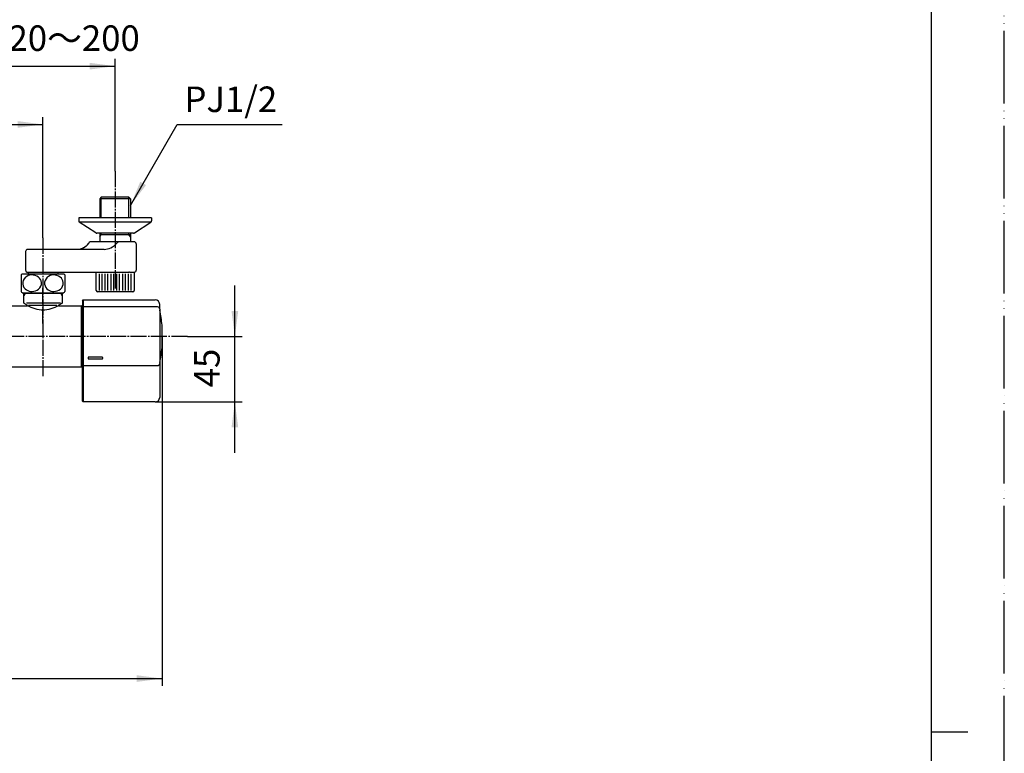
# Model space of a CAD drawing. Units: millimetres. Extents: x 0 to 1050, y 0 to 1485.
# Drawn here: x 374 to 1050, y 728 to 1231 of the extents above; entities that cross this region are included whole.
import ezdxf

# ---------------------------------------------------------------- set-up
doc = ezdxf.new("R2010")
doc.units = ezdxf.units.MM
doc.linetypes.add('DASH_CENTER', pattern=[14, 11, -1, 1, -1])
doc.linetypes.add('PHANTOM', pattern=[13, 10, -1, 0, -1, 0, -1])
for name, color, linetype in [('1', 7, 'Continuous'), ('101', 7, 'Continuous'), ('102', 7, 'Continuous'), ('106', 7, 'Continuous')]:
    doc.layers.add(name, color=color, linetype=linetype)
doc.styles.add('CONVERTER_11', font='MS Mincho.ttf', dxfattribs={"width": 0.89})
doc.styles.add('CONVERTER_12', font='txt.shx', dxfattribs={"width": 0.9})
doc.dimstyles.new('ME10_DIM_11', dxfattribs={"dimtxt": 17.5, "dimasz": 17.5, "dimexe": 5, "dimexo": 0, "dimgap": 5, "dimtad": 1, "dimdsep": 46, "dimtxsty": 'CONVERTER_11', "dimsah": 1, "dimcen": 0.09, "dimclrd": 2, "dimclre": 2, "dimclrt": 7, "dimadec": 0, "dimazin": 0, "dimtfac": 1, "dimtdec": 4, "dimtix": 1, "dimtmove": 0, "dimatfit": 3, "dimfxl": 1, "dimtolj": 1, "dimtzin": 0, "dimarcsym": 0})
doc.dimstyles.new('ME10_DIM_12', dxfattribs={"dimtxt": 17.5, "dimasz": 17.5, "dimexe": 5, "dimexo": 0, "dimgap": 5, "dimtad": 1, "dimdsep": 46, "dimtxsty": 'CONVERTER_12', "dimsah": 1, "dimcen": 0.09, "dimclrd": 2, "dimclre": 2, "dimclrt": 7, "dimadec": 0, "dimazin": 0, "dimtfac": 1, "dimtdec": 4, "dimtix": 1, "dimtmove": 0, "dimatfit": 3, "dimfxl": 1, "dimtolj": 1, "dimtzin": 0, "dimarcsym": 0})
doc.dimstyles.new('ME10_DIM_17', dxfattribs={"dimtxt": 17.5, "dimasz": 17.5, "dimexe": 5, "dimexo": 0, "dimgap": 5, "dimtad": 1, "dimdsep": 46, "dimtxsty": 'CONVERTER_12', "dimsah": 1, "dimcen": 0.09, "dimclrd": 2, "dimclre": 2, "dimclrt": 7, "dimadec": 0, "dimazin": 0, "dimtfac": 1, "dimtdec": 4, "dimtix": 1, "dimtmove": 0, "dimatfit": 3, "dimfxl": 1, "dimtolj": 1, "dimtzin": 0, "dimarcsym": 0})
doc.dimstyles.new('ME10_DIM_18', dxfattribs={"dimtxt": 17.5, "dimasz": 17.5, "dimexe": 5, "dimexo": 0, "dimgap": 5, "dimtad": 1, "dimdsep": 46, "dimtxsty": 'CONVERTER_12', "dimsah": 1, "dimcen": 0.09, "dimclrd": 2, "dimclre": 2, "dimclrt": 7, "dimadec": 0, "dimazin": 0, "dimtfac": 1, "dimtdec": 4, "dimtix": 1, "dimtmove": 0, "dimatfit": 3, "dimfxl": 1, "dimtolj": 1, "dimtzin": 0, "dimarcsym": 0})
doc.dimstyles.get("Standard").update_dxf_attribs({"dimtxt": 0.18, "dimasz": 0.18, "dimexe": 0.18, "dimexo": 0.0625, "dimgap": 0.09, "dimtad": 0, "dimtih": 1, "dimtoh": 1, "dimdec": 4, "dimzin": 0, "dimdsep": 46, "dimtxsty": 'Standard', "dimcen": 0.09, "dimadec": 0, "dimazin": 0, "dimtfac": 1, "dimtdec": 4, "dimtofl": 0, "dimtmove": 0, "dimatfit": 3, "dimfxl": 1, "dimtolj": 1, "dimtzin": 0, "dimarcsym": 0})

# ---------------------------------------------------------------- blocks, each defined once
blk = doc.blocks.new('34-181-M1K', base_point=(5588.69, 674.46))
at = {"layer": '1', "color": 7, "linetype": 'Continuous'}
for p, q in [((426.57, 1045.29), (426.57, 1057.79)), ((452.57, 1057.79), (452.57, 1045.29)), ((451.57, 1044.29), (427.57, 1044.29))]:
    blk.add_line(p, q, dxfattribs=at)
at = {"layer": '1', "color": 2, "linetype": 'Continuous'}
for p, q in [((428.57, 1056.82), (428.57, 1045.29)), ((430.57, 1045.29), (430.57, 1056.82)), ((432.57, 1056.82), (432.57, 1045.29)), ((434.57, 1045.29), (434.57, 1056.82)), ((436.57, 1056.82), (436.57, 1045.29)), ((438.57, 1045.29), (438.57, 1056.82)), ((440.57, 1056.82), (440.57, 1045.29)), ((442.57, 1045.29), (442.57, 1056.82)), ((444.57, 1056.82), (444.57, 1045.29)), ((446.57, 1045.29), (446.57, 1056.82)), ((448.57, 1056.82), (448.57, 1045.29)), ((450.57, 1045.29), (450.57, 1056.82))]:
    blk.add_line(p, q, dxfattribs=at)
at = {"layer": '1', "color": 7, "linetype": 'Continuous'}
for centre, start, end in [((427.57, 1045.29), 180, 270), ((451.57, 1045.29), 270, 0)]:
    blk.add_arc(centre, 1, start, end, dxfattribs=at)
blk = doc.blocks.new('03-86-M1__1', base_point=(153.16, 575.76))
at = {"layer": '1', "color": 2, "linetype": 'Continuous'}
for p, q in [((430.02, 1095.29), (430.02, 1109.29)), ((449.02, 1095.29), (449.02, 1109.29)), ((429.02, 1082.06), (430.02, 1083.79)), ((430.02, 1083.79), (430.02, 1084.59)), ((449.02, 1083.79), (449.02, 1084.59)), ((450.02, 1082.06), (449.02, 1083.79))]:
    blk.add_line(p, q, dxfattribs=at)
at = {"layer": '1', "color": 7, "linetype": 'Continuous'}
blk.add_line((429.02, 1083.79), (450.02, 1083.79), dxfattribs=at)
at = {"layer": '102', "color": 7, "linetype": 'Continuous'}
for p, q in [((430.02, 1109.29), (429.02, 1108.29)), ((449.02, 1109.29), (430.02, 1109.29)), ((449.02, 1109.29), (450.02, 1108.29)), ((450.02, 1108.29), (429.02, 1108.29)), ((429.02, 1108.29), (429.02, 1095.29)), ((450.02, 1108.29), (450.02, 1095.29)), ((429.02, 1084.59), (429.02, 1078.79)), ((450.02, 1084.59), (450.02, 1078.79)), ((417.83, 1074.51), (419.73, 1075.9)), ((420.45, 1076.59), (421.47, 1077.77)), ((429.02, 1078.79), (422.97, 1078.79)), ((441.96, 1078.79), (429.02, 1078.79)), ((441.59, 1078.59), (441.18, 1078.18)), ((449.18, 1078.79), (441.96, 1078.79)), ((450.02, 1078.79), (449.18, 1078.79)), ((452.52, 1078.79), (450.02, 1078.79)), ((454.02, 1077.29), (454.02, 1059.29)), ((378, 1071.99), (378, 1059.29)), ((413.61, 1073.49), (379.5, 1073.49)), ((413.9, 1073.49), (413.61, 1073.49)), ((414.68, 1073.53), (413.9, 1073.49)), ((432.08, 1073.49), (413.9, 1073.49)), ((415.46, 1073.65), (414.68, 1073.53)), ((416.25, 1073.85), (415.46, 1073.65)), ((417.04, 1074.14), (416.25, 1073.85)), ((417.83, 1074.51), (417.04, 1074.14)), ((379.5, 1057.79), (379.75, 1057.79)), ((379.75, 1057.79), (379.75, 1056.81)), ((379.75, 1057.79), (399.09, 1057.79)), ((399.09, 1057.79), (400.25, 1057.79)), ((400.25, 1057.79), (400.25, 1056.81)), ((400.25, 1057.79), (412.2, 1057.79)), ((412.2, 1057.79), (436.71, 1057.79)), ((436.71, 1057.79), (447.44, 1057.79)), ((449.4, 1057.82), (452.32, 1057.82)), ((452.32, 1057.82), (452.82, 1057.82))]:
    blk.add_line(p, q, dxfattribs=at)
for centre, radius, start, end in [((418.21, 1078.19), 2.75, 303.66396, 324.48495), ((363.85, 1119.98), 71.43, 323.77011, 324.16835), ((422.97, 1077.29), 1.5, 90, 144.16893), ((426.9, 1092.1), 19.95, 298.84913, 315.71442), ((441.99, 1078.28), 0.505, 93.29896, 143.07461), ((452.52, 1077.29), 1.5, 0, 90), ((379.5, 1071.99), 1.5, 90, 180), ((432, 1082.99), 9.5, 270.49657, 298.4347), ((379.5, 1059.29), 1.5, 180, 270), ((446.59, 1155.02), 97.24, 270.50092, 271.44379), ((449.42, 1034.13), 23.69, 90.04888, 90.93592), ((452.52, 1059.29), 1.5, 281.53696, 0)]:
    blk.add_arc(centre, radius, start, end, dxfattribs=at)
blk = doc.blocks.new('78-3B-MDP__2', base_point=(171.56, 610.83))
at = {"layer": '106', "color": 7, "linetype": 'Continuous'}
for p, q in [((427.02, 1095.29), (414.52, 1095.29)), ((414.52, 1095.29), (414.52, 1093.07)), ((429.02, 1095.29), (427.02, 1095.29)), ((450.02, 1095.29), (429.02, 1095.29)), ((464.52, 1095.29), (450.02, 1095.29)), ((464.52, 1095.29), (464.52, 1093.07)), ((427.21, 1092.29), (414.89, 1092.29)), ((426.24, 1084.81), (414.89, 1092.29)), ((464.14, 1092.29), (427.21, 1092.29)), ((452.79, 1084.81), (464.14, 1092.29)), ((429.02, 1084.59), (426.87, 1084.59)), ((433.19, 1084.59), (429.02, 1084.59)), ((450.02, 1084.59), (433.19, 1084.59)), ((452.17, 1084.59), (450.02, 1084.59))]:
    blk.add_line(p, q, dxfattribs=at)
for centre, start, end in [((415.52, 1093.07), 180, 231.34019), ((463.52, 1093.07), 308.65981, 0), ((426.87, 1085.59), 231.34019, 270), ((452.17, 1085.59), 270, 308.65981)]:
    blk.add_arc(centre, 1, start, end, dxfattribs=at)
blk = doc.blocks.new('61-187-170-M1', base_point=(534.97, 288.9))
at = {"layer": '1', "color": 7, "linetype": 'Continuous'}
for p, q in [((331, 992.79), (331, 856.72)), ((359, 992.79), (359, 850.48)), ((331, 842.94), (331, 876.72)), ((359, 870.48), (359, 842.94)), ((331.54, 406.13), (331.54, 378.63)), ((337.59, 407.63), (333.04, 407.63)), ((337.59, 407.63), (337.59, 408.13)), ((337.59, 407.63), (345.54, 407.63)), ((345.54, 407.63), (353.49, 407.63)), ((353.49, 407.63), (353.49, 408.13)), ((358.04, 407.63), (353.49, 407.63)), ((359.54, 385.63), (359.54, 406.13)), ((775.04, 389.63), (775.04, 406.13)), ((776.54, 407.63), (781.09, 407.63)), ((781.09, 407.63), (781.09, 408.13)), ((781.09, 407.63), (789.04, 407.63)), ((789.04, 407.63), (796.99, 407.63)), ((796.99, 407.69), (796.99, 408.13)), ((796.99, 407.69), (796.99, 407.63)), ((801.54, 407.63), (796.99, 407.63)), ((803.04, 378.63), (803.04, 406.13)), ((331.54, 373.63), (331.54, 385.63)), ((337.54, 391.63), (353.54, 391.63)), ((359.54, 385.63), (359.54, 374.63)), ((610.94, 389.63), (615.79, 389.63)), ((615.79, 389.63), (632.81, 389.63)), ((632.81, 389.63), (775.04, 389.63)), ((775.04, 389.63), (788.5, 381.94)), ((604.94, 372.63), (604.94, 383.63)), ((618.5, 381.94), (633.14, 373.63)), ((356.54, 373.63), (331.54, 373.63)), ((359.54, 373.63), (356.54, 373.63)), ((359.54, 373.63), (359.54, 374.63)), ((604.94, 372.63), (633.14, 372.63)), ((633.14, 373.63), (633.14, 372.63)), ((633.14, 373.63), (633.14, 372.63)), ((798.04, 373.63), (633.14, 373.63))]:
    blk.add_line(p, q, dxfattribs=at)
for centre, radius, start, end in [((345, 842.94), 14, 180, 0), ((333.04, 406.13), 1.5, 90, 180), ((358.04, 406.13), 1.5, 0, 90), ((776.54, 406.13), 1.5, 90, 180), ((801.54, 406.13), 1.5, 0, 90), ((337.54, 385.63), 6, 90, 180), ((353.54, 385.63), 6, 360, 90), ((610.94, 383.63), 6, 90, 180), ((798.04, 378.63), 5, 270, 0)]:
    blk.add_arc(centre, radius, start, end, dxfattribs=at)
blk = doc.blocks.new('61-187X-170', base_point=(330.25, 368.81))
at = {"layer": '1'}
blk.add_blockref('61-187-170-M1', (534.97, 288.9), dxfattribs=at)
blk = doc.blocks.new('開示A4')
at = {"layer": '1', "color": 4, "linetype": 'PHANTOM'}
blk.add_line((210, 0), (210, 297), dxfattribs=at)
at = {"layer": '1', "color": 7, "linetype": 'Continuous'}
for p, q in [((200, 148.5), (200, 287)), ((200, 10), (200, 148.5))]:
    blk.add_line(p, q, dxfattribs=at)
at = {"layer": '1', "color": 2, "linetype": 'Continuous'}
blk.add_line((200, 148.5), (205, 148.5), dxfattribs=at)
blk = doc.blocks.new('88-709-D2', base_point=(416.5, 427.59))
at = {"color": 7, "linetype": 'Continuous'}
blk.add_line((417.1, 1031.89), (416.5, 1031.89), dxfattribs=at)
blk = doc.blocks.new('81-241-M21', base_point=(750.09, -553.99))
at = {"color": 7, "linetype": 'Continuous'}
for p, q in [((417.6, 1038.79), (467.1, 1038.79)), ((417.1, 1032.83), (417.1, 1033.57)), ((417.1, 994.25), (417.1, 1033.57)), ((468.6, 1034.07), (417.6, 1034.07)), ((471.73, 1013.79), (471.73, 1021.54)), ((471.73, 1006.04), (471.73, 1013.79)), ((417.1, 998.35), (417.1, 999.56)), ((417.1, 969.29), (417.1, 994.25)), ((417.6, 993.75), (468.6, 993.75)), ((467.1, 968.79), (417.6, 968.79))]:
    blk.add_line(p, q, dxfattribs=at)
for centre, radius, start, end in [((390.1, 1013.79), 82, 5.43664, 12.64174), ((390.1, 1013.79), 82, 347.35826, 354.56336), ((471.53, 1006.04), 0.2, 354.56336, 0)]:
    blk.add_arc(centre, radius, start, end, dxfattribs=at)
at = {"layer": '1', "color": 7, "linetype": 'Continuous'}
for p, q in [((417.1, 1038.29), (417.6, 1038.79)), ((417.1, 1038.29), (417.1, 1033.57)), ((417.6, 1038.79), (417.6, 1034.07)), ((470.1, 1032.57), (470.1, 1035.79)), ((417.6, 1034.07), (417.1, 1033.57)), ((417.6, 1034.07), (417.6, 993.75)), ((470.1, 1032.57), (470.1, 995.25)), ((417.1, 994.25), (417.6, 993.75)), ((417.6, 993.75), (417.6, 968.79)), ((430.1, 999.56), (421.1, 999.56)), ((421.1, 999.56), (421.1, 998.35)), ((421.1, 998.35), (430.1, 998.35)), ((470.1, 995.25), (470.1, 971.79)), ((417.1, 969.29), (417.6, 968.79))]:
    blk.add_line(p, q, dxfattribs=at)
for centre, radius, start, end in [((467.1, 1035.79), 3, 0, 90), ((468.6, 1032.57), 1.5, 0, 90), ((468.6, 995.25), 1.5, 270, 0), ((467.1, 971.79), 3, 270, 0)]:
    blk.add_arc(centre, radius, start, end, dxfattribs=at)
for points, knots in [([(431.1, 998.99), (431.09, 999.01), (431.09, 999.05), (431.07, 999.1), (431.04, 999.15), (431.01, 999.2), (430.96, 999.25), (430.92, 999.3), (430.86, 999.34), (430.8, 999.38), (430.74, 999.41), (430.67, 999.45), (430.6, 999.48), (430.52, 999.5), (430.44, 999.52), (430.36, 999.54), (430.27, 999.55), (430.2, 999.55), (430.14, 999.56), (430.11, 999.56), (430.1, 999.56)], [0, 0, 0, 0, 0.055539, 0.111031, 0.170056, 0.229016, 0.293012, 0.356951, 0.426577, 0.496161, 0.571332, 0.646475, 0.726516, 0.806539, 0.890346, 0.974142, 1.060319, 1.146491, 1.190002, 1.233482, 1.233482, 1.233482, 1.233482]), ([(430.1, 998.35), (430.11, 998.35), (430.14, 998.35), (430.2, 998.35), (430.27, 998.35), (430.36, 998.37), (430.44, 998.38), (430.52, 998.4), (430.6, 998.42), (430.67, 998.45), (430.74, 998.48), (430.8, 998.52), (430.86, 998.56), (430.92, 998.6), (430.96, 998.64), (431.01, 998.69), (431.04, 998.73), (431.07, 998.78), (431.09, 998.83), (431.1, 998.88), (431.1, 998.91), (431.1, 998.93), (431.1, 998.94)], [0, 0, 0, 0, 0.043475, 0.086978, 0.173098, 0.259223, 0.342849, 0.426485, 0.506142, 0.585817, 0.660323, 0.734857, 0.80347, 0.872125, 0.934714, 0.997365, 1.054602, 1.111912, 1.165394, 1.21893, 1.245092, 1.271107, 1.271107, 1.271107, 1.271107]), ([(431.1, 998.94), (431.1, 998.95), (431.1, 998.97), (431.1, 998.98), (431.1, 998.99)], [0, 0, 0, 0, 0.02601482, 0.05217672, 0.05217672, 0.05217672, 0.05217672]), ([(431.1, 998.94), (431.1, 998.95), (431.1, 998.97), (431.1, 998.98), (431.1, 998.99)], [0, 0, 0, 0, 0.02707616, 0.05429277, 0.05429277, 0.05429277, 0.05429277])]:
    blk.add_open_spline(points, degree=3, knots=knots, dxfattribs=at)
blk = doc.blocks.new('33-160D-M11__9', base_point=(1090, 40))
at = {"color": 7, "linetype": 'Continuous'}
for p, q in [((376.85, 1043.18), (376.85, 1043.81)), ((376.85, 1041.62), (376.85, 1043.18)), ((376.85, 1036.88), (376.85, 1041.62)), ((403.15, 1043.81), (403.15, 1043.18)), ((403.15, 1043.18), (403.15, 1041.62)), ((403.15, 1041.62), (403.15, 1036.88)), ((379.05, 1035.33), (377.1, 1036.45)), ((379.3, 1034.89), (379.3, 1034.71)), ((400.7, 1034.71), (400.7, 1034.89)), ((402.9, 1036.45), (400.95, 1035.33))]:
    blk.add_line(p, q, dxfattribs=at)
at = {"color": 5, "linetype": 'PHANTOM'}
for p, q in [((400.95, 1035.33), (400.7, 1035.18)), ((400.7, 1034.89), (400.7, 1035.18)), ((403.15, 1036.6), (402.9, 1036.45)), ((403.15, 1036.88), (403.15, 1036.6))]:
    blk.add_line(p, q, dxfattribs=at)
at = {"color": 7, "linetype": 'Continuous'}
for centre, start, end in [((377.35, 1036.88), 180, 240), ((378.8, 1034.89), 0, 60), ((401.2, 1034.89), 120, 180), ((402.65, 1036.88), 300, 0)]:
    blk.add_arc(centre, 0.5, start, end, dxfattribs=at)
at = {"layer": '1', "color": 7, "linetype": 'Continuous'}
for p, q in [((390, 1043.18), (376.85, 1043.18)), ((403.15, 1043.18), (390, 1043.18)), ((401.93, 1036.6), (378.69, 1036.6)), ((380.15, 1035.18), (399.6, 1035.18))]:
    blk.add_line(p, q, dxfattribs=at)
at = {"layer": '1', "color": 2, "linetype": 'Continuous'}
for p, q in [((377.75, 1043.18), (376.85, 1041.62)), ((377.75, 1043.18), (377.75, 1043.81)), ((402.25, 1043.81), (402.25, 1043.18)), ((402.25, 1043.18), (403.15, 1041.62))]:
    blk.add_line(p, q, dxfattribs=at)
at = {"layer": '1', "color": 4, "linetype": 'PHANTOM'}
for p, q in [((390, 1043.18), (390, 1047.18)), ((390, 1022.68), (390, 1043.18))]:
    blk.add_line(p, q, dxfattribs=at)
blk = doc.blocks.new('30-', base_point=(375, 428.94))
at = {"layer": '101', "color": 7, "linetype": 'Continuous'}
for p, q in [((375, 1055.97), (375, 1050.31)), ((375.74, 1056.81), (379.75, 1056.81)), ((379.75, 1056.81), (382.87, 1056.81)), ((382.87, 1056.81), (400.25, 1056.81)), ((400.25, 1056.81), (404.26, 1056.81)), ((405, 1055.97), (405, 1044.66)), ((375, 1050.31), (375, 1044.66)), ((375.74, 1043.81), (376.85, 1043.81)), ((376.85, 1043.81), (382.87, 1043.81)), ((382.87, 1043.81), (403.15, 1043.81)), ((403.15, 1043.81), (404.26, 1043.81))]:
    blk.add_line(p, q, dxfattribs=at)
for centre, radius, start, end in [((383.25, 1050.31), 10, 139.9948, 145.58849), ((375.74, 1056.61), 0.2, 90, 139.9948), ((382.37, 1049.05), 6.91, 92.63623, 129.68225), ((382.55, 1048.82), 7.15, 53.50879, 93.99714), ((383.56, 1050.25), 5.4, 5.41669, 53.1015), ((397.37, 1049.05), 6.91, 92.63623, 129.68225), ((397.55, 1048.82), 7.15, 53.50879, 93.99714), ((398.56, 1050.25), 5.4, 5.41669, 53.1015), ((404.26, 1056.61), 0.2, 40.0052, 90), ((396.75, 1050.31), 10, 34.41151, 40.0052), ((381.38, 1050.29), 5.32, 129.97037, 186.47268), ((381.5, 1050.41), 5.46, 187.59303, 237.96996), ((383.6, 1050.35), 5.35, 308.40519, 4.35824), ((396.38, 1050.29), 5.32, 129.97037, 186.47268), ((396.5, 1050.41), 5.46, 187.59303, 237.96996), ((398.6, 1050.35), 5.35, 308.40519, 4.35824), ((383.25, 1050.31), 10, 214.41151, 220.0052), ((375.74, 1044.01), 0.2, 220.0052, 270), ((382.44, 1051.81), 7.15, 237.58737, 270.49792), ((382.57, 1051.73), 7.07, 269.39518, 307.9689), ((397.44, 1051.81), 7.15, 237.58737, 270.49792), ((397.57, 1051.73), 7.07, 269.39518, 307.9689), ((404.26, 1044.01), 0.2, 270, 319.9948), ((396.75, 1050.31), 10, 319.9948, 325.58849)]:
    blk.add_arc(centre, radius, start, end, dxfattribs=at)
blk = doc.blocks.new('30-177', base_point=(228.75, 591.5))
at = {"layer": '1', "color": 7, "linetype": 'Continuous'}
for p, q in [((355.85, 1034.79), (379.15, 1034.79)), ((400.85, 1034.79), (416.3, 1034.79)), ((416.5, 992.99), (416.5, 1034.59)), ((416.3, 992.79), (273.7, 992.79))]:
    blk.add_line(p, q, dxfattribs=at)
for centre, start, end in [((416.3, 1034.59), 0, 90), ((416.3, 992.99), 270, 0)]:
    blk.add_arc(centre, 0.2, start, end, dxfattribs=at)
blk.add_open_spline([(400.85, 1034.79), (397.23, 1033.29), (390, 1030.29), (382.77, 1033.29), (379.15, 1034.79)], degree=3, dxfattribs=at)
blk = doc.blocks.new('*D36')
at = {"layer": '1', "color": 2, "linetype": 'Continuous'}
for p, q in [((250.5, 1127.29), (250.5, 1204.29)), ((439.52, 1127.29), (439.52, 1204.29)), ((250.5, 1199.29), (439.52, 1199.29))]:
    blk.add_line(p, q, dxfattribs=at)
at = {"layer": '1', "color": 2}
for points in [[(268, 1201.59), (268, 1196.98), (250.5, 1199.29)], [(422.02, 1196.98), (422.02, 1201.59), (439.52, 1199.29)]]:
    blk.add_solid(points, dxfattribs=at)
at = {"layer": '1', "color": 7, "insert": (257.57, 1204.29), "char_height": 17.5, "attachment_point": 7, "rotation": 0.00014, "line_spacing_factor": 0.454545, "style": 'CONVERTER_11'}
blk.add_mtext('取付寸法120～200', dxfattribs=at)
blk = doc.blocks.new('*D37')
at = {"layer": '1', "color": 2, "linetype": 'Continuous'}
for p, q in [((300, 1081.49), (300, 1164.29)), ((390, 1081.49), (390, 1164.29)), ((300, 1159.29), (390, 1159.29))]:
    blk.add_line(p, q, dxfattribs=at)
at = {"layer": '1', "color": 2}
for points in [[(317.5, 1161.59), (317.5, 1156.98), (300, 1159.29)], [(372.5, 1156.98), (372.5, 1161.59), (390, 1159.29)]]:
    blk.add_solid(points, dxfattribs=at)
at = {"layer": '1', "color": 7, "insert": (331.99, 1164.29), "char_height": 17.5, "attachment_point": 7, "rotation": 0.00014, "line_spacing_factor": 0.60024, "style": 'CONVERTER_12'}
blk.add_mtext('90', dxfattribs=at)
blk = doc.blocks.new('*D42')
at = {"layer": '1', "color": 2, "linetype": 'Continuous'}
for p, q in [((521.73, 1013.79), (521.73, 1048.79)), ((489.13, 1013.79), (526.73, 1013.79)), ((521.73, 968.79), (521.73, 1013.79)), ((467.1, 968.79), (526.73, 968.79)), ((521.73, 933.79), (521.73, 968.79))]:
    blk.add_line(p, q, dxfattribs=at)
at = {"layer": '1', "color": 2}
for points in [[(519.43, 1031.29), (524.04, 1031.29), (521.73, 1013.79)], [(524.04, 951.29), (519.43, 951.29), (521.73, 968.79)]]:
    blk.add_solid(points, dxfattribs=at)
at = {"layer": '1', "color": 7, "insert": (516.73, 978.85), "char_height": 17.5, "attachment_point": 7, "rotation": 90, "line_spacing_factor": 0.60024, "style": 'CONVERTER_12'}
blk.add_mtext('45', dxfattribs=at)
blk = doc.blocks.new('*D43')
at = {"layer": '1', "color": 2, "linetype": 'Continuous'}
for p, q in [((218.07, 1013.79), (218.07, 773.94)), ((471.73, 1013.79), (471.73, 773.94)), ((218.07, 778.94), (471.73, 778.94))]:
    blk.add_line(p, q, dxfattribs=at)
at = {"layer": '1', "color": 2}
for points in [[(235.57, 781.25), (235.57, 776.64), (218.07, 778.94)], [(454.23, 776.64), (454.23, 781.25), (471.73, 778.94)]]:
    blk.add_solid(points, dxfattribs=at)
at = {"layer": '1', "color": 7, "insert": (324.66, 783.94), "char_height": 17.5, "attachment_point": 7, "rotation": 0.00014, "line_spacing_factor": 0.60024, "style": 'CONVERTER_12'}
blk.add_mtext('254', dxfattribs=at)

msp = doc.modelspace()

# ---------------------------------------------------------------- linework, layer by layer
at = {"color": 2}
msp.add_solid([(456.773, 1119.986), (460.763, 1117.682), (450.018, 1103.679)], dxfattribs=at)
at = {"layer": '1', "color": 2, "linetype": 'DASH_CENTER'}
for p, q in [((439.518, 1127.288), (439.518, 1046.788)), ((390, 1081.488), (390, 985.788)), ((489.127, 1013.789), (201.918, 1013.789))]:
    msp.add_line(p, q, dxfattribs=at)

# ---------------------------------------------------------------- block references
for name, p in [('03-86-M1__1', (153.159, 575.764)), ('78-3B-MDP__2', (171.563, 610.833)), ('30-177', (228.75, 591.498))]:
    msp.add_blockref(name, p)
at = {"layer": '1', "xscale": 5, "yscale": 5, "zscale": 5}
msp.add_blockref('開示A4', (0, 0), dxfattribs=at)
at = {"layer": '1'}
for name, p in [('30-', (375, 428.941)), ('34-181-M1K', (5588.689, 674.461)), ('33-160D-M11__9', (1090, 40)), ('81-241-M21', (750.092, -553.985)), ('88-709-D2', (416.5, 427.591)), ('61-187X-170', (330.25, 368.807))]:
    msp.add_blockref(name, p, dxfattribs=at)

# ---------------------------------------------------------------- texts
at = {"color": 7, "insert": (518.934, 1174.288), "char_height": 17.5, "attachment_point": 5, "line_spacing_factor": 0.720288, "style": 'CONVERTER_12'}
msp.add_mtext('PJ1/2', dxfattribs=at)

# ---------------------------------------------------------------- dimensions: what is measured, and where the dimension line sits
at = {"layer": '1'}
for base, p1, p2, text, dimstyle, picture, middle in [((250.503, 1199.288), (439.518, 1127.288), (250.503, 1127.288), '取付寸法120～200', 'ME10_DIM_11', '*D36', (342.447, 1213.038)), ((218.069, 778.941), (471.732, 1013.789), (218.069, 1013.789), '254', 'ME10_DIM_18', '*D43', (345.659, 792.691))]:
    dim = msp.add_linear_dim(base=base, p1=p1, p2=p2, text=text, dimstyle=dimstyle, dxfattribs=at)
    dim.commit()
    dim.dimension.update_dxf_attribs({"geometry": picture, "text_midpoint": middle, "text_rotation": 0.000139})
dim = msp.add_linear_dim(base=(300, 1159.288), p1=(390, 1081.488), p2=(300, 1081.488), dimstyle='ME10_DIM_12', dxfattribs=at)
dim.commit()
dim.dimension.update_dxf_attribs({"geometry": '*D37', "text_midpoint": (345.112, 1173.038), "text_rotation": 0.000139})
dim = msp.add_linear_dim(base=(521.732, 968.789), p1=(489.127, 1013.789), p2=(467.1, 968.789), angle=90, dimstyle='ME10_DIM_17', dxfattribs=at)
dim.commit()
dim.dimension.update_dxf_attribs({"geometry": '*D42', "text_midpoint": (507.982, 991.978), "text_rotation": 90})

# ---------------------------------------------------------------- leaders
at = {"color": 2, "linetype": 'Continuous', "has_arrowhead": 0}
msp.add_leader([(450.018, 1103.679), (482.124, 1159.288), (554.205, 1159.288)], dimstyle='Standard', dxfattribs=at)

doc.saveas('drawing.dxf')
